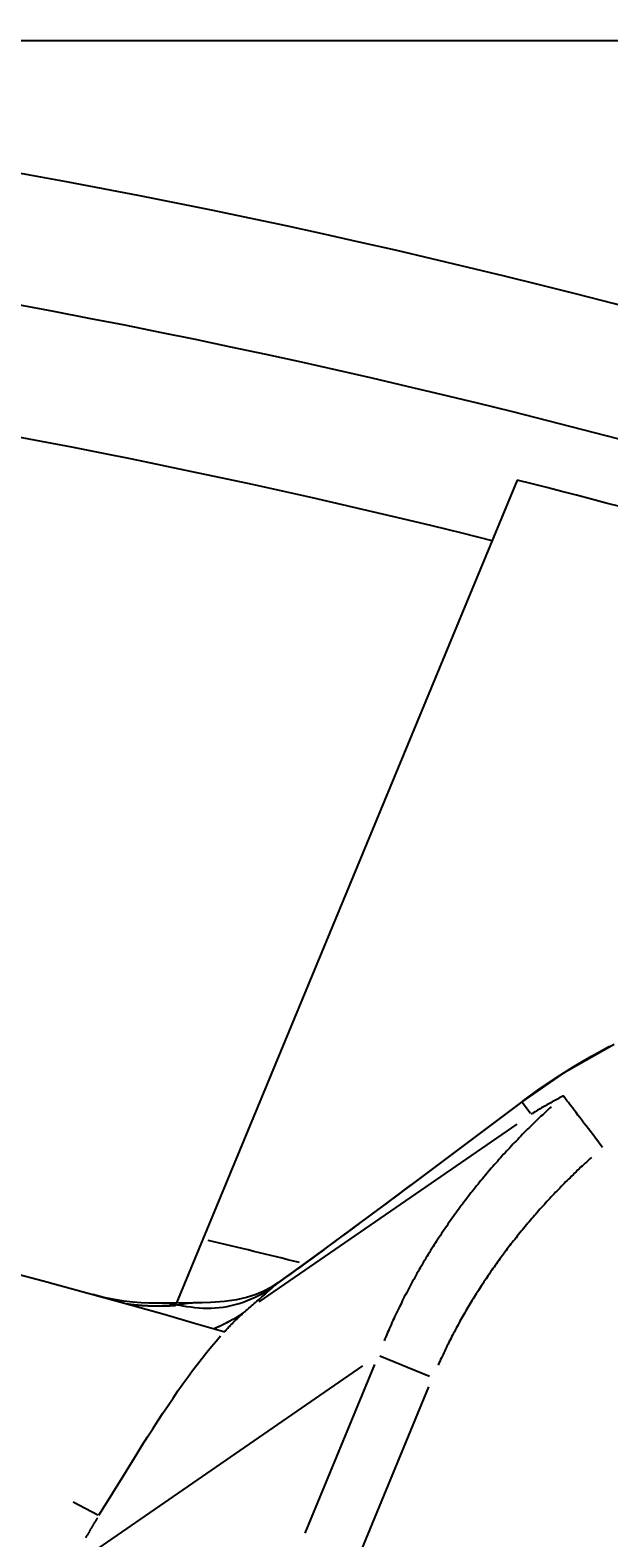
# Model space of a CAD drawing. Extents: x 0 to 2100, y 0 to 1485.
# Drawn here: x 520 to 538, y 1231 to 1278 of the extents above; entities that cross this region are included whole.
import ezdxf

# ---------------------------------------------------------------- set-up
doc = ezdxf.new("R2010")
doc.units = 0
doc.header["$LTSCALE"] = 5
doc.layers.get('0').update_dxf_attribs({"linetype": 'CONTINUOUS'})
doc.layers.get('DEFPOINTS').update_dxf_attribs({"linetype": 'CONTINUOUS'})
for name, color, linetype in [('BEMAßUNGEN_DIN_', 179, 'CONTINUOUS'), ('SICHTBARE_KANTEN_DIN_', 179, 'CONTINUOUS'), ('SICHTBARE_TANGENTIALE_KANT', 179, 'CONTINUOUS')]:
    doc.layers.add(name, color=color, linetype=linetype)
doc.styles.add('STANDARD-DIN_0', font='txt.shx', dxfattribs={"bigfont": 'bigfont.shx'})
doc.dimstyles.get("Standard").update_dxf_attribs({"dimtxt": 0.18, "dimasz": 0.18, "dimexe": 0.18, "dimexo": 0.0625, "dimgap": 0.09, "dimtad": 0, "dimtih": 1, "dimtoh": 1, "dimzin": 0, "dimcen": 0.09, "dimazin": 3, "dimtfac": 1, "dimtofl": 0, "dimtmove": 0, "dimatfit": 3})

# ---------------------------------------------------------------- blocks, each defined once
blk = doc.blocks.new('*U89')
at = {"layer": 'BEMAßUNGEN_DIN_', "color": 250, "style": 'STANDARD-DIN_0'}
blk.add_text('581', height=17.5, rotation=90, dxfattribs=at).set_placement((846.529, 966.513))
blk = doc.blocks.new('*D8')
at = {"layer": 'BEMAßUNGEN_DIN_', "color": 250, "linetype": 'CONTINUOUS'}
for p, q in [((474.029, 1277.43), (866.404, 1277.43)), ((850.529, 708.93), (850.529, 1264.93)), ((620.529, 696.43), (866.404, 696.43))]:
    blk.add_line(p, q, dxfattribs=at)
for points in [[(848.446, 1264.93), (852.613, 1264.93), (850.529, 1277.43)], [(848.446, 708.93), (852.613, 708.93), (850.529, 696.43)]]:
    blk.add_solid(points, dxfattribs=at)
at = {"layer": 'DEFPOINTS', "color": 0, "linetype": 'CONTINUOUS'}
for p in [(474.029, 1277.43), (850.529, 1277.43), (620.529, 696.43)]:
    blk.add_point(p, dxfattribs=at)
blk.add_blockref('*U89', (0, 0))
blk = doc.blocks.new('*U119')
at = {"layer": 'BEMAßUNGEN_DIN_', "color": 250, "style": 'STANDARD-DIN_0'}
blk.add_text('504', height=17.5, dxfattribs=at).set_placement((455.154, 1376.43))
blk = doc.blocks.new('*D37')
at = {"layer": 'BEMAßUNGEN_DIN_', "color": 250, "linetype": 'CONTINUOUS'}
for p, q in [((225.029, 894.93), (225.029, 1388.305)), ((729.029, 1022.43), (729.029, 1388.305)), ((237.529, 1372.43), (716.529, 1372.43))]:
    blk.add_line(p, q, dxfattribs=at)
for points in [[(237.529, 1374.513), (237.529, 1370.346), (225.029, 1372.43)], [(716.529, 1374.513), (716.529, 1370.346), (729.029, 1372.43)]]:
    blk.add_solid(points, dxfattribs=at)
at = {"layer": 'DEFPOINTS', "color": 0, "linetype": 'CONTINUOUS'}
for p in [(729.029, 1372.43), (729.029, 1022.43), (225.029, 894.93)]:
    blk.add_point(p, dxfattribs=at)
blk.add_blockref('*U119', (0, 0))
blk = doc.blocks.new('*U120')
at = {"layer": 'BEMAßUNGEN_DIN_', "color": 250, "style": 'STANDARD-DIN_0'}
blk.add_text('498', height=17.5, dxfattribs=at).set_placement((456.696, 1325.43))
blk = doc.blocks.new('*D38')
at = {"layer": 'BEMAßUNGEN_DIN_', "color": 250, "linetype": 'CONTINUOUS'}
for p, q in [((231.029, 1031.43), (231.029, 1337.305)), ((729.029, 1022.43), (729.029, 1337.305)), ((716.529, 1321.43), (243.529, 1321.43))]:
    blk.add_line(p, q, dxfattribs=at)
for points in [[(243.529, 1323.513), (243.529, 1319.346), (231.029, 1321.43)], [(716.529, 1323.513), (716.529, 1319.346), (729.029, 1321.43)]]:
    blk.add_solid(points, dxfattribs=at)
at = {"layer": 'DEFPOINTS', "color": 0, "linetype": 'CONTINUOUS'}
for p in [(231.029, 1321.43), (231.029, 1031.43), (729.029, 1022.43)]:
    blk.add_point(p, dxfattribs=at)
blk.add_blockref('*U120', (0, 0))
blk = doc.blocks.new('*U121')
at = {"layer": 'BEMAßUNGEN_DIN_', "color": 250, "style": 'STANDARD-DIN_0'}
blk.add_text('∅140', height=17.5, rotation=40.3427, dxfattribs=at).set_placement((671.609, 1212.135))
blk = doc.blocks.new('*D39')
at = {"layer": 'BEMAßUNGEN_DIN_', "color": 250, "linetype": 'CONTINUOUS'}
for p, q in [((518.382, 1076.745), (719.485, 1247.55)), ((421.204, 994.206), (508.855, 1068.653))]:
    blk.add_line(p, q, dxfattribs=at)
for points in [[(507.506, 1070.241), (510.204, 1067.065), (518.382, 1076.745)], [(419.855, 995.794), (422.552, 992.619), (411.676, 986.114)]]:
    blk.add_solid(points, dxfattribs=at)
at = {"layer": 'DEFPOINTS', "color": 0, "linetype": 'CONTINUOUS'}
for p in [(518.382, 1076.745), (411.676, 986.114)]:
    blk.add_point(p, dxfattribs=at)
blk.add_blockref('*U121', (0, 0))

msp = doc.modelspace()

# ---------------------------------------------------------------- linework, layer by layer
at = {"layer": 'SICHTBARE_KANTEN_DIN_'}
for p, q in [((534.8029, 1263.8992), (525.121, 1240.5251)), ((534.9864, 1244.7877), (531.5333, 1242.1982)), ((525.121, 1240.5251), (524.3082, 1238.5629))]:
    msp.add_line(p, q, dxfattribs=at)
at = {"layer": 'SICHTBARE_KANTEN_DIN_', "flags": 128}
for points in [[(534.9864, 1244.7877), (535.4932, 1245.1551), (536.0133, 1245.5073), (536.546, 1245.8437), (537.0904, 1246.1639), (537.6457, 1246.4673)], [(536.2078, 1244.9306), (536.1664, 1244.9086), (536.1251, 1244.8865), (536.0839, 1244.8642), (536.0427, 1244.8419), (536.0015, 1244.8195), (535.9604, 1244.797), (535.9194, 1244.7744), (535.8785, 1244.7517), (535.8376, 1244.7289), (535.7968, 1244.706), (535.7561, 1244.6831), (535.7154, 1244.66), (535.6748, 1244.6369), (535.6342, 1244.6136), (535.5938, 1244.5903), (535.5533, 1244.5668), (535.513, 1244.5433), (535.4727, 1244.5197), (535.4325, 1244.496), (535.3923, 1244.4722), (535.3522, 1244.4483), (535.3122, 1244.4243), (535.2723, 1244.4003), (535.2324, 1244.3761)], [(536.2078, 1244.9306), (536.2091, 1244.9313), (536.2104, 1244.9319), (536.2116, 1244.9326), (536.2128, 1244.9331), (536.2139, 1244.9336), (536.215, 1244.9341), (536.216, 1244.9346), (536.217, 1244.935), (536.2179, 1244.9354), (536.2188, 1244.9357), (536.2196, 1244.9359), (536.2204, 1244.9362), (536.2212, 1244.9364), (536.2219, 1244.9365), (536.2225, 1244.9367), (536.2231, 1244.9367), (536.2237, 1244.9368), (536.2242, 1244.9368), (536.2247, 1244.9367), (536.2251, 1244.9366), (536.2255, 1244.9365), (536.2258, 1244.9363), (536.2261, 1244.9361), (536.2263, 1244.9359)], [(537.436, 1243.3487), (537.361, 1243.4472), (537.2864, 1243.5451), (537.2125, 1243.6421), (537.1394, 1243.7381), (537.0673, 1243.8327), (536.9965, 1243.9256), (536.9275, 1244.0162), (536.8604, 1244.1041), (536.7956, 1244.1891), (536.7332, 1244.271), (536.6734, 1244.3495), (536.6164, 1244.4242), (536.5627, 1244.4947), (536.5123, 1244.5608), (536.4655, 1244.6222), (536.4223, 1244.6788), (536.3829, 1244.7304), (536.3475, 1244.7769), (536.3163, 1244.8178), (536.2894, 1244.8531), (536.2669, 1244.8826), (536.2488, 1244.9063), (536.2353, 1244.9241), (536.2263, 1244.9359)], [(527.4513, 1239.1922), (527.9178, 1239.5291), (528.4006, 1239.8799), (528.8979, 1240.2432), (529.4077, 1240.6177), (529.9281, 1241.002), (530.4571, 1241.3944), (530.9928, 1241.7937), (531.5333, 1242.1982)], [(527.4513, 1239.1922), (527.216, 1239.0385), (526.9811, 1238.9148), (526.7352, 1238.8132), (526.4639, 1238.7287), (526.152, 1238.6598), (525.7858, 1238.6077), (525.3519, 1238.5752), (525.1011, 1238.5666), (524.818, 1238.5628)], [(523.879, 1238.5582), (523.4535, 1238.5595), (523.2153, 1238.5709), (522.9585, 1238.5917), (522.6819, 1238.6242), (522.3846, 1238.671), (522.0657, 1238.735), (521.725, 1238.8195)], [(524.818, 1238.5628), (524.6332, 1238.5624), (524.4258, 1238.5628), (524.1832, 1238.5626), (524.0415, 1238.5614), (523.879, 1238.5582)]]:
    msp.add_lwpolyline(points, dxfattribs=at)
at = {"layer": 'SICHTBARE_KANTEN_DIN_'}
for centre, radius, start, end in [((474.0294, 1022.4295), 255, 73.456875, 90), ((474.0294, 1022.4295), 251, 73.730035, 90), ((474.0294, 1022.4295), 247, 75.941402, 90), ((474.0294, 1022.4295), 249, 72.392926, 75.873111), ((465.0294, 1031.4295), 215, 73.583523, 106.416477)]:
    msp.add_arc(centre, radius, start, end, dxfattribs=at)
at = {"layer": 'SICHTBARE_TANGENTIALE_KANT'}
for p, q in [((531.4924, 1242.1612), (534.9451, 1244.7505)), ((535.218, 1244.3948), (534.9595, 1244.7318)), ((534.7911, 1244.0719), (526.8482, 1238.5958)), ((521.4584, 1230.7069), (530.0516, 1236.6313)), ((530.4094, 1236.6718), (528.2575, 1231.4767)), ((530.5759, 1236.941), (532.0989, 1236.3102)), ((529.9322, 1230.7831), (532.0841, 1235.9781)), ((521.1233, 1232.4363), (521.8859, 1232.0427))]:
    msp.add_line(p, q, dxfattribs=at)
at = {"layer": 'SICHTBARE_TANGENTIALE_KANT', "flags": 128}
for points in [[(534.9451, 1244.7505), (536.3234, 1245.698), (537.7858, 1246.5273)], [(527.3309, 1239.0968), (527.4888, 1239.2106), (527.6485, 1239.3259), (527.81, 1239.4427), (527.9731, 1239.561), (528.1379, 1239.6808), (528.3043, 1239.8019), (528.4722, 1239.9243), (528.6415, 1240.0481), (528.8122, 1240.173), (528.9842, 1240.2992), (529.1575, 1240.4265), (529.3319, 1240.5548), (529.5075, 1240.6843), (529.6841, 1240.8146), (529.8617, 1240.946), (530.0402, 1241.0782), (530.2195, 1241.2112), (530.3996, 1241.345), (530.5804, 1241.4795), (530.7618, 1241.6147), (530.9438, 1241.7506), (531.1263, 1241.8869), (531.3092, 1242.0238), (531.4924, 1242.1612)], [(524.3685, 1238.5023), (524.497, 1238.4798), (524.6242, 1238.4594), (524.7503, 1238.4416), (524.8755, 1238.4268), (525.0002, 1238.4153), (525.1245, 1238.4077), (525.2487, 1238.4043), (525.3731, 1238.4055), (525.4977, 1238.4118), (525.6223, 1238.4227), (525.7467, 1238.4384), (525.8708, 1238.4589), (525.9948, 1238.4842), (526.1185, 1238.5145), (526.242, 1238.5498), (526.3652, 1238.5901), (526.488, 1238.6355), (526.6105, 1238.686), (526.7324, 1238.7417), (526.8537, 1238.8025), (526.9744, 1238.8684), (527.0941, 1238.9395), (527.213, 1239.0157), (527.3309, 1239.0968)], [(526.407, 1238.2916), (526.4503, 1238.3286), (526.4933, 1238.3653), (526.5358, 1238.4018), (526.578, 1238.438), (526.6198, 1238.4739), (526.6612, 1238.5095), (526.7022, 1238.5449), (526.7428, 1238.5799), (526.783, 1238.6147), (526.8227, 1238.6491), (526.862, 1238.6833), (526.9009, 1238.7171), (526.9393, 1238.7506), (526.9773, 1238.7838), (527.0148, 1238.8167), (527.0518, 1238.8492), (527.0884, 1238.8814), (527.1245, 1238.9132), (527.1601, 1238.9447), (527.1953, 1238.9759), (527.2299, 1239.0066), (527.2641, 1239.0371), (527.2977, 1239.0671), (527.3309, 1239.0968)], [(523.8769, 1238.5615), (523.8999, 1238.5622), (523.9226, 1238.5625), (523.945, 1238.5624), (523.9671, 1238.5618), (523.989, 1238.5609), (524.0106, 1238.5595), (524.0319, 1238.5578), (524.0531, 1238.5559), (524.074, 1238.5536), (524.0947, 1238.551), (524.1152, 1238.5482), (524.1356, 1238.5452), (524.1557, 1238.542), (524.1757, 1238.5387), (524.1955, 1238.5352), (524.2152, 1238.5316), (524.2348, 1238.528), (524.2542, 1238.5243), (524.2735, 1238.5205), (524.2927, 1238.5168), (524.3117, 1238.5131), (524.3307, 1238.5094), (524.3497, 1238.5058), (524.3685, 1238.5023)], [(525.7738, 1237.6699), (525.8014, 1237.6997), (525.8288, 1237.7292), (525.8561, 1237.7583), (525.8834, 1237.7871), (525.9105, 1237.8156), (525.9376, 1237.8437), (525.9646, 1237.8715), (525.9914, 1237.8989), (526.0182, 1237.926), (526.0449, 1237.9528), (526.0714, 1237.9793), (526.0979, 1238.0053), (526.1243, 1238.0311), (526.1505, 1238.0565), (526.1767, 1238.0816), (526.2027, 1238.1063), (526.2287, 1238.1306), (526.2545, 1238.1547), (526.2802, 1238.1784), (526.3058, 1238.2017), (526.3312, 1238.2247), (526.3566, 1238.2474), (526.3818, 1238.2697), (526.407, 1238.2916)], [(521.9188, 1232.0257), (522.0905, 1232.3037), (522.2608, 1232.58), (522.4298, 1232.8544), (522.5973, 1233.1265), (522.7635, 1233.3957), (522.9283, 1233.6618), (523.0918, 1233.9244), (523.254, 1234.1831), (523.4148, 1234.4376), (523.5743, 1234.6873), (523.7325, 1234.932), (523.8894, 1235.1712), (524.045, 1235.4049), (524.1992, 1235.6327), (524.352, 1235.8546), (524.5035, 1236.0703), (524.6537, 1236.2796), (524.8025, 1236.4823), (524.95, 1236.6784), (525.0962, 1236.8674), (525.2409, 1237.0493), (525.3842, 1237.2239), (525.5257, 1237.391), (525.6653, 1237.5502)]]:
    msp.add_lwpolyline(points, dxfattribs=at)
at = {"layer": 'SICHTBARE_TANGENTIALE_KANT'}
for points in [[(535.845, 1244.6, 0), (535.792, 1244.55, 0), (535.739, 1244.5, 0), (535.687, 1244.45, 0), (535.634, 1244.4, 0), (535.582, 1244.35, 0), (535.53, 1244.31, 0), (535.478, 1244.26, 0), (535.426, 1244.21, 0), (535.374, 1244.16, 0), (535.323, 1244.11, 0), (535.272, 1244.06, 0), (535.221, 1244.01, 0), (535.17, 1243.96, 0), (535.119, 1243.91, 0), (535.069, 1243.86, 0), (535.018, 1243.81, 0), (534.968, 1243.76, 0), (534.918, 1243.7, 0), (534.869, 1243.65, 0), (534.819, 1243.6, 0), (534.77, 1243.55, 0), (534.72, 1243.5, 0), (534.671, 1243.45, 0), (534.623, 1243.4, 0), (534.574, 1243.34, 0), (534.525, 1243.29, 0), (534.477, 1243.24, 0), (534.429, 1243.19, 0), (534.381, 1243.14, 0), (534.333, 1243.08, 0), (534.286, 1243.03, 0), (534.239, 1242.98, 0), (534.192, 1242.92, 0), (534.145, 1242.87, 0), (534.098, 1242.82, 0), (534.051, 1242.76, 0), (534.005, 1242.71, 0), (533.959, 1242.66, 0), (533.913, 1242.6, 0), (533.867, 1242.55, 0), (533.822, 1242.5, 0), (533.776, 1242.44, 0), (533.731, 1242.39, 0), (533.686, 1242.33, 0), (533.642, 1242.28, 0), (533.597, 1242.22, 0), (533.553, 1242.17, 0), (533.509, 1242.11, 0), (533.465, 1242.06, 0), (533.421, 1242, 0), (533.378, 1241.95, 0), (533.334, 1241.89, 0), (533.291, 1241.84, 0), (533.249, 1241.78, 0), (533.206, 1241.73, 0), (533.163, 1241.67, 0), (533.121, 1241.61, 0), (533.079, 1241.56, 0), (533.037, 1241.5, 0), (532.996, 1241.44, 0), (532.954, 1241.39, 0), (532.913, 1241.33, 0), (532.872, 1241.28, 0), (532.832, 1241.22, 0), (532.791, 1241.16, 0), (532.751, 1241.1, 0), (532.711, 1241.05, 0), (532.671, 1240.99, 0), (532.631, 1240.93, 0), (532.592, 1240.88, 0), (532.553, 1240.82, 0), (532.514, 1240.76, 0), (532.475, 1240.7, 0), (532.437, 1240.64, 0), (532.398, 1240.59, 0), (532.36, 1240.53, 0), (532.322, 1240.47, 0), (532.285, 1240.41, 0), (532.247, 1240.35, 0), (532.21, 1240.3, 0), (532.173, 1240.24, 0), (532.137, 1240.18, 0), (532.1, 1240.12, 0), (532.064, 1240.06, 0), (532.028, 1240, 0), (531.992, 1239.94, 0), (531.957, 1239.88, 0), (531.921, 1239.83, 0), (531.886, 1239.77, 0), (531.851, 1239.71, 0), (531.817, 1239.65, 0), (531.782, 1239.59, 0), (531.748, 1239.53, 0), (531.714, 1239.47, 0), (531.68, 1239.41, 0), (531.647, 1239.35, 0), (531.614, 1239.29, 0), (531.581, 1239.23, 0), (531.548, 1239.17, 0), (531.516, 1239.11, 0), (531.483, 1239.05, 0), (531.451, 1238.99, 0), (531.419, 1238.93, 0), (531.388, 1238.87, 0), (531.357, 1238.81, 0), (531.326, 1238.75, 0), (531.295, 1238.69, 0), (531.264, 1238.63, 0), (531.234, 1238.57, 0), (531.204, 1238.5, 0), (531.174, 1238.44, 0), (531.144, 1238.38, 0), (531.115, 1238.32, 0), (531.086, 1238.26, 0), (531.057, 1238.2, 0), (531.028, 1238.14, 0), (531, 1238.08, 0), (530.972, 1238.02, 0), (530.944, 1237.96, 0), (530.916, 1237.89, 0), (530.889, 1237.83, 0), (530.862, 1237.77, 0), (530.835, 1237.71, 0), (530.808, 1237.65, 0), (530.782, 1237.59, 0), (530.756, 1237.52, 0), (530.73, 1237.46, 0), (530.704, 1237.4, 0)], [(534.984, 1244.79, 0), (534.984, 1244.79, 0), (534.984, 1244.79, 0), (534.983, 1244.79, 0), (534.983, 1244.79, 0), (534.983, 1244.78, 0), (534.982, 1244.78, 0), (534.982, 1244.78, 0), (534.982, 1244.78, 0), (534.981, 1244.78, 0), (534.981, 1244.78, 0), (534.981, 1244.78, 0), (534.98, 1244.78, 0), (534.98, 1244.78, 0), (534.98, 1244.78, 0), (534.98, 1244.78, 0), (534.979, 1244.78, 0), (534.979, 1244.78, 0), (534.979, 1244.78, 0), (534.978, 1244.78, 0), (534.978, 1244.78, 0), (534.978, 1244.78, 0), (534.977, 1244.78, 0), (534.977, 1244.78, 0), (534.977, 1244.78, 0), (534.977, 1244.78, 0), (534.976, 1244.78, 0), (534.976, 1244.78, 0), (534.976, 1244.78, 0), (534.975, 1244.78, 0), (534.975, 1244.78, 0), (534.975, 1244.78, 0), (534.974, 1244.78, 0), (534.974, 1244.78, 0), (534.974, 1244.78, 0), (534.974, 1244.78, 0), (534.973, 1244.78, 0), (534.973, 1244.78, 0), (534.973, 1244.78, 0), (534.972, 1244.78, 0), (534.972, 1244.78, 0), (534.972, 1244.78, 0), (534.971, 1244.78, 0), (534.971, 1244.78, 0), (534.971, 1244.78, 0), (534.971, 1244.78, 0), (534.97, 1244.77, 0), (534.97, 1244.77, 0), (534.97, 1244.77, 0), (534.969, 1244.77, 0), (534.969, 1244.77, 0), (534.969, 1244.77, 0), (534.968, 1244.77, 0), (534.968, 1244.77, 0), (534.968, 1244.77, 0), (534.968, 1244.77, 0), (534.967, 1244.77, 0), (534.967, 1244.77, 0), (534.967, 1244.77, 0), (534.966, 1244.77, 0), (534.966, 1244.77, 0), (534.966, 1244.77, 0), (534.966, 1244.77, 0), (534.965, 1244.77, 0), (534.965, 1244.77, 0), (534.965, 1244.77, 0), (534.964, 1244.77, 0), (534.964, 1244.77, 0), (534.964, 1244.77, 0), (534.964, 1244.77, 0), (534.963, 1244.77, 0), (534.963, 1244.77, 0), (534.963, 1244.77, 0), (534.962, 1244.77, 0), (534.962, 1244.77, 0), (534.962, 1244.77, 0), (534.962, 1244.77, 0), (534.961, 1244.77, 0), (534.961, 1244.77, 0), (534.961, 1244.77, 0), (534.96, 1244.77, 0), (534.96, 1244.77, 0), (534.96, 1244.77, 0), (534.96, 1244.77, 0), (534.959, 1244.76, 0), (534.959, 1244.76, 0), (534.959, 1244.76, 0), (534.958, 1244.76, 0), (534.958, 1244.76, 0), (534.958, 1244.76, 0), (534.958, 1244.76, 0), (534.957, 1244.76, 0), (534.957, 1244.76, 0), (534.957, 1244.76, 0), (534.956, 1244.76, 0), (534.956, 1244.76, 0), (534.956, 1244.76, 0), (534.956, 1244.76, 0), (534.955, 1244.76, 0), (534.955, 1244.76, 0), (534.955, 1244.76, 0), (534.954, 1244.76, 0), (534.954, 1244.76, 0), (534.954, 1244.76, 0), (534.954, 1244.76, 0), (534.953, 1244.76, 0), (534.953, 1244.76, 0), (534.953, 1244.76, 0), (534.953, 1244.76, 0), (534.952, 1244.76, 0), (534.952, 1244.76, 0), (534.952, 1244.76, 0), (534.951, 1244.76, 0), (534.951, 1244.76, 0), (534.951, 1244.76, 0), (534.951, 1244.76, 0), (534.95, 1244.76, 0), (534.95, 1244.76, 0), (534.95, 1244.76, 0), (534.949, 1244.76, 0), (534.949, 1244.75, 0), (534.949, 1244.75, 0), (534.949, 1244.75, 0), (534.948, 1244.75, 0), (534.948, 1244.75, 0), (534.948, 1244.75, 0), (534.948, 1244.75, 0), (534.947, 1244.75, 0), (534.947, 1244.75, 0)], [(537.091, 1243.04, 0), (537.043, 1243, 0), (536.995, 1242.96, 0), (536.947, 1242.91, 0), (536.9, 1242.87, 0), (536.853, 1242.83, 0), (536.805, 1242.78, 0), (536.758, 1242.74, 0), (536.711, 1242.69, 0), (536.665, 1242.65, 0), (536.618, 1242.6, 0), (536.571, 1242.56, 0), (536.525, 1242.51, 0), (536.479, 1242.47, 0), (536.433, 1242.42, 0), (536.387, 1242.38, 0), (536.342, 1242.33, 0), (536.296, 1242.29, 0), (536.251, 1242.24, 0), (536.205, 1242.2, 0), (536.16, 1242.15, 0), (536.115, 1242.1, 0), (536.071, 1242.06, 0), (536.026, 1242.01, 0), (535.982, 1241.97, 0), (535.938, 1241.92, 0), (535.893, 1241.87, 0), (535.85, 1241.83, 0), (535.806, 1241.78, 0), (535.762, 1241.73, 0), (535.719, 1241.69, 0), (535.676, 1241.64, 0), (535.632, 1241.59, 0), (535.59, 1241.54, 0), (535.547, 1241.5, 0), (535.504, 1241.45, 0), (535.462, 1241.4, 0), (535.42, 1241.35, 0), (535.378, 1241.3, 0), (535.336, 1241.26, 0), (535.294, 1241.21, 0), (535.252, 1241.16, 0), (535.211, 1241.11, 0), (535.17, 1241.06, 0), (535.129, 1241.02, 0), (535.088, 1240.97, 0), (535.047, 1240.92, 0), (535.007, 1240.87, 0), (534.967, 1240.82, 0), (534.926, 1240.77, 0), (534.886, 1240.72, 0), (534.847, 1240.67, 0), (534.807, 1240.62, 0), (534.768, 1240.57, 0), (534.728, 1240.52, 0), (534.689, 1240.48, 0), (534.651, 1240.43, 0), (534.612, 1240.38, 0), (534.573, 1240.33, 0), (534.535, 1240.28, 0), (534.497, 1240.23, 0), (534.459, 1240.18, 0), (534.421, 1240.13, 0), (534.384, 1240.07, 0), (534.346, 1240.02, 0), (534.309, 1239.97, 0), (534.272, 1239.92, 0), (534.235, 1239.87, 0), (534.199, 1239.82, 0), (534.162, 1239.77, 0), (534.126, 1239.72, 0), (534.09, 1239.67, 0), (534.054, 1239.62, 0), (534.019, 1239.57, 0), (533.983, 1239.52, 0), (533.948, 1239.46, 0), (533.913, 1239.41, 0), (533.878, 1239.36, 0), (533.843, 1239.31, 0), (533.809, 1239.26, 0), (533.774, 1239.21, 0), (533.74, 1239.15, 0), (533.706, 1239.1, 0), (533.673, 1239.05, 0), (533.639, 1239, 0), (533.606, 1238.95, 0), (533.573, 1238.89, 0), (533.54, 1238.84, 0), (533.507, 1238.79, 0), (533.475, 1238.74, 0), (533.442, 1238.69, 0), (533.41, 1238.63, 0), (533.378, 1238.58, 0), (533.347, 1238.53, 0), (533.315, 1238.48, 0), (533.284, 1238.42, 0), (533.253, 1238.37, 0), (533.222, 1238.32, 0), (533.191, 1238.26, 0), (533.161, 1238.21, 0), (533.131, 1238.16, 0), (533.101, 1238.11, 0), (533.071, 1238.05, 0), (533.041, 1238, 0), (533.012, 1237.95, 0), (532.983, 1237.89, 0), (532.954, 1237.84, 0), (532.925, 1237.79, 0), (532.896, 1237.73, 0), (532.868, 1237.68, 0), (532.84, 1237.63, 0), (532.812, 1237.57, 0), (532.784, 1237.52, 0), (532.757, 1237.46, 0), (532.729, 1237.41, 0), (532.702, 1237.36, 0), (532.675, 1237.3, 0), (532.649, 1237.25, 0), (532.622, 1237.2, 0), (532.596, 1237.14, 0), (532.57, 1237.09, 0), (532.544, 1237.03, 0), (532.519, 1236.98, 0), (532.493, 1236.92, 0), (532.468, 1236.87, 0), (532.443, 1236.82, 0), (532.419, 1236.76, 0), (532.394, 1236.71, 0), (532.37, 1236.65, 0)], [(531.531, 1242.2, 0), (531.531, 1242.2, 0), (531.531, 1242.2, 0), (531.53, 1242.2, 0), (531.53, 1242.2, 0), (531.53, 1242.2, 0), (531.529, 1242.2, 0), (531.529, 1242.19, 0), (531.529, 1242.19, 0), (531.528, 1242.19, 0), (531.528, 1242.19, 0), (531.528, 1242.19, 0), (531.527, 1242.19, 0), (531.527, 1242.19, 0), (531.527, 1242.19, 0), (531.527, 1242.19, 0), (531.526, 1242.19, 0), (531.526, 1242.19, 0), (531.526, 1242.19, 0), (531.525, 1242.19, 0), (531.525, 1242.19, 0), (531.525, 1242.19, 0), (531.524, 1242.19, 0), (531.524, 1242.19, 0), (531.524, 1242.19, 0), (531.524, 1242.19, 0), (531.523, 1242.19, 0), (531.523, 1242.19, 0), (531.523, 1242.19, 0), (531.522, 1242.19, 0), (531.522, 1242.19, 0), (531.522, 1242.19, 0), (531.521, 1242.19, 0), (531.521, 1242.19, 0), (531.521, 1242.19, 0), (531.521, 1242.19, 0), (531.52, 1242.19, 0), (531.52, 1242.19, 0), (531.52, 1242.19, 0), (531.519, 1242.19, 0), (531.519, 1242.19, 0), (531.519, 1242.19, 0), (531.519, 1242.19, 0), (531.518, 1242.19, 0), (531.518, 1242.19, 0), (531.518, 1242.19, 0), (531.517, 1242.19, 0), (531.517, 1242.19, 0), (531.517, 1242.18, 0), (531.516, 1242.18, 0), (531.516, 1242.18, 0), (531.516, 1242.18, 0), (531.516, 1242.18, 0), (531.515, 1242.18, 0), (531.515, 1242.18, 0), (531.515, 1242.18, 0), (531.514, 1242.18, 0), (531.514, 1242.18, 0), (531.514, 1242.18, 0), (531.514, 1242.18, 0), (531.513, 1242.18, 0), (531.513, 1242.18, 0), (531.513, 1242.18, 0), (531.512, 1242.18, 0), (531.512, 1242.18, 0), (531.512, 1242.18, 0), (531.512, 1242.18, 0), (531.511, 1242.18, 0), (531.511, 1242.18, 0), (531.511, 1242.18, 0), (531.51, 1242.18, 0), (531.51, 1242.18, 0), (531.51, 1242.18, 0), (531.51, 1242.18, 0), (531.509, 1242.18, 0), (531.509, 1242.18, 0), (531.509, 1242.18, 0), (531.508, 1242.18, 0), (531.508, 1242.18, 0), (531.508, 1242.18, 0), (531.508, 1242.18, 0), (531.507, 1242.18, 0), (531.507, 1242.18, 0), (531.507, 1242.18, 0), (531.506, 1242.18, 0), (531.506, 1242.18, 0), (531.506, 1242.17, 0), (531.506, 1242.17, 0), (531.505, 1242.17, 0), (531.505, 1242.17, 0), (531.505, 1242.17, 0), (531.504, 1242.17, 0), (531.504, 1242.17, 0), (531.504, 1242.17, 0), (531.504, 1242.17, 0), (531.503, 1242.17, 0), (531.503, 1242.17, 0), (531.503, 1242.17, 0), (531.503, 1242.17, 0), (531.502, 1242.17, 0), (531.502, 1242.17, 0), (531.502, 1242.17, 0), (531.501, 1242.17, 0), (531.501, 1242.17, 0), (531.501, 1242.17, 0), (531.501, 1242.17, 0), (531.5, 1242.17, 0), (531.5, 1242.17, 0), (531.5, 1242.17, 0), (531.499, 1242.17, 0), (531.499, 1242.17, 0), (531.499, 1242.17, 0), (531.499, 1242.17, 0), (531.498, 1242.17, 0), (531.498, 1242.17, 0), (531.498, 1242.17, 0), (531.498, 1242.17, 0), (531.497, 1242.17, 0), (531.497, 1242.17, 0), (531.497, 1242.17, 0), (531.496, 1242.17, 0), (531.496, 1242.17, 0), (531.496, 1242.16, 0), (531.496, 1242.16, 0), (531.495, 1242.16, 0), (531.495, 1242.16, 0), (531.495, 1242.16, 0), (531.495, 1242.16, 0), (531.494, 1242.16, 0)], [(527.445, 1239.19, 0), (527.444, 1239.19, 0), (527.443, 1239.19, 0), (527.442, 1239.19, 0), (527.442, 1239.19, 0), (527.441, 1239.18, 0), (527.44, 1239.18, 0), (527.439, 1239.18, 0), (527.438, 1239.18, 0), (527.437, 1239.18, 0), (527.436, 1239.18, 0), (527.435, 1239.18, 0), (527.435, 1239.18, 0), (527.434, 1239.18, 0), (527.433, 1239.18, 0), (527.432, 1239.18, 0), (527.431, 1239.18, 0), (527.43, 1239.18, 0), (527.429, 1239.18, 0), (527.429, 1239.18, 0), (527.428, 1239.17, 0), (527.427, 1239.17, 0), (527.426, 1239.17, 0), (527.425, 1239.17, 0), (527.424, 1239.17, 0), (527.423, 1239.17, 0), (527.423, 1239.17, 0), (527.422, 1239.17, 0), (527.421, 1239.17, 0), (527.42, 1239.17, 0), (527.419, 1239.17, 0), (527.418, 1239.17, 0), (527.417, 1239.17, 0), (527.416, 1239.17, 0), (527.416, 1239.17, 0), (527.415, 1239.17, 0), (527.414, 1239.16, 0), (527.413, 1239.16, 0), (527.412, 1239.16, 0), (527.411, 1239.16, 0), (527.41, 1239.16, 0), (527.41, 1239.16, 0), (527.409, 1239.16, 0), (527.408, 1239.16, 0), (527.407, 1239.16, 0), (527.406, 1239.16, 0), (527.405, 1239.16, 0), (527.404, 1239.16, 0), (527.404, 1239.16, 0), (527.403, 1239.16, 0), (527.402, 1239.16, 0), (527.401, 1239.15, 0), (527.4, 1239.15, 0), (527.399, 1239.15, 0), (527.399, 1239.15, 0), (527.398, 1239.15, 0), (527.397, 1239.15, 0), (527.396, 1239.15, 0), (527.395, 1239.15, 0), (527.394, 1239.15, 0), (527.393, 1239.15, 0), (527.393, 1239.15, 0), (527.392, 1239.15, 0), (527.391, 1239.15, 0), (527.39, 1239.15, 0), (527.389, 1239.15, 0), (527.388, 1239.14, 0), (527.388, 1239.14, 0), (527.387, 1239.14, 0), (527.386, 1239.14, 0), (527.385, 1239.14, 0), (527.384, 1239.14, 0), (527.383, 1239.14, 0), (527.382, 1239.14, 0), (527.382, 1239.14, 0), (527.381, 1239.14, 0), (527.38, 1239.14, 0), (527.379, 1239.14, 0), (527.378, 1239.14, 0), (527.377, 1239.14, 0), (527.377, 1239.14, 0), (527.376, 1239.13, 0), (527.375, 1239.13, 0), (527.374, 1239.13, 0), (527.373, 1239.13, 0), (527.372, 1239.13, 0), (527.372, 1239.13, 0), (527.371, 1239.13, 0), (527.37, 1239.13, 0), (527.369, 1239.13, 0), (527.368, 1239.13, 0), (527.367, 1239.13, 0), (527.367, 1239.13, 0), (527.366, 1239.13, 0), (527.365, 1239.13, 0), (527.364, 1239.12, 0), (527.363, 1239.12, 0), (527.362, 1239.12, 0), (527.362, 1239.12, 0), (527.361, 1239.12, 0), (527.36, 1239.12, 0), (527.359, 1239.12, 0), (527.358, 1239.12, 0), (527.357, 1239.12, 0), (527.357, 1239.12, 0), (527.356, 1239.12, 0), (527.355, 1239.12, 0), (527.354, 1239.12, 0), (527.353, 1239.12, 0), (527.352, 1239.12, 0), (527.352, 1239.11, 0), (527.351, 1239.11, 0), (527.35, 1239.11, 0), (527.349, 1239.11, 0), (527.348, 1239.11, 0), (527.347, 1239.11, 0), (527.347, 1239.11, 0), (527.346, 1239.11, 0), (527.345, 1239.11, 0), (527.344, 1239.11, 0), (527.343, 1239.11, 0), (527.342, 1239.11, 0), (527.342, 1239.11, 0), (527.341, 1239.11, 0), (527.34, 1239.1, 0), (527.339, 1239.1, 0), (527.338, 1239.1, 0), (527.338, 1239.1, 0), (527.337, 1239.1, 0)], [(522.772, 1238.54, 0), (522.784, 1238.54, 0), (522.796, 1238.54, 0), (522.807, 1238.54, 0), (522.819, 1238.54, 0), (522.831, 1238.53, 0), (522.843, 1238.53, 0), (522.854, 1238.53, 0), (522.866, 1238.53, 0), (522.878, 1238.53, 0), (522.89, 1238.53, 0), (522.901, 1238.53, 0), (522.913, 1238.52, 0), (522.925, 1238.52, 0), (522.937, 1238.52, 0), (522.949, 1238.52, 0), (522.96, 1238.52, 0), (522.972, 1238.52, 0), (522.984, 1238.52, 0), (522.996, 1238.52, 0), (523.008, 1238.51, 0), (523.019, 1238.51, 0), (523.031, 1238.51, 0), (523.043, 1238.51, 0), (523.055, 1238.51, 0), (523.067, 1238.51, 0), (523.078, 1238.51, 0), (523.09, 1238.51, 0), (523.102, 1238.51, 0), (523.114, 1238.5, 0), (523.126, 1238.5, 0), (523.137, 1238.5, 0), (523.149, 1238.5, 0), (523.161, 1238.5, 0), (523.173, 1238.5, 0), (523.185, 1238.5, 0), (523.196, 1238.5, 0), (523.208, 1238.5, 0), (523.22, 1238.5, 0), (523.232, 1238.5, 0), (523.244, 1238.49, 0), (523.256, 1238.49, 0), (523.267, 1238.49, 0), (523.279, 1238.49, 0), (523.291, 1238.49, 0), (523.303, 1238.49, 0), (523.315, 1238.49, 0), (523.326, 1238.49, 0), (523.338, 1238.49, 0), (523.35, 1238.49, 0), (523.362, 1238.49, 0), (523.374, 1238.49, 0), (523.386, 1238.49, 0), (523.397, 1238.49, 0), (523.409, 1238.49, 0), (523.421, 1238.48, 0), (523.433, 1238.48, 0), (523.445, 1238.48, 0), (523.457, 1238.48, 0), (523.468, 1238.48, 0), (523.48, 1238.48, 0), (523.492, 1238.48, 0), (523.504, 1238.48, 0), (523.516, 1238.48, 0), (523.528, 1238.48, 0), (523.54, 1238.48, 0), (523.551, 1238.48, 0), (523.563, 1238.48, 0), (523.575, 1238.48, 0), (523.587, 1238.48, 0), (523.599, 1238.48, 0), (523.611, 1238.48, 0), (523.622, 1238.48, 0), (523.634, 1238.48, 0), (523.646, 1238.48, 0), (523.658, 1238.48, 0), (523.67, 1238.48, 0), (523.682, 1238.48, 0), (523.693, 1238.48, 0), (523.705, 1238.48, 0), (523.717, 1238.48, 0), (523.729, 1238.48, 0), (523.741, 1238.48, 0), (523.753, 1238.48, 0), (523.764, 1238.48, 0), (523.776, 1238.48, 0), (523.788, 1238.48, 0), (523.8, 1238.48, 0), (523.812, 1238.48, 0), (523.824, 1238.48, 0), (523.835, 1238.48, 0), (523.847, 1238.48, 0), (523.859, 1238.48, 0), (523.871, 1238.48, 0), (523.883, 1238.48, 0), (523.895, 1238.48, 0), (523.906, 1238.48, 0), (523.918, 1238.48, 0), (523.93, 1238.48, 0), (523.942, 1238.48, 0), (523.954, 1238.48, 0), (523.966, 1238.48, 0), (523.977, 1238.48, 0), (523.989, 1238.48, 0), (524.001, 1238.48, 0), (524.013, 1238.48, 0), (524.025, 1238.48, 0), (524.037, 1238.48, 0), (524.048, 1238.48, 0), (524.06, 1238.48, 0), (524.072, 1238.48, 0), (524.084, 1238.48, 0), (524.096, 1238.48, 0), (524.108, 1238.49, 0), (524.119, 1238.49, 0), (524.131, 1238.49, 0), (524.143, 1238.49, 0), (524.155, 1238.49, 0), (524.167, 1238.49, 0), (524.178, 1238.49, 0), (524.19, 1238.49, 0), (524.202, 1238.49, 0), (524.214, 1238.49, 0), (524.226, 1238.49, 0), (524.237, 1238.49, 0), (524.249, 1238.49, 0), (524.261, 1238.49, 0), (524.273, 1238.5, 0), (524.285, 1238.5, 0)], [(524.795, 1238.56, 0), (524.792, 1238.56, 0), (524.789, 1238.56, 0), (524.786, 1238.56, 0), (524.783, 1238.56, 0), (524.78, 1238.56, 0), (524.776, 1238.56, 0), (524.773, 1238.56, 0), (524.77, 1238.56, 0), (524.767, 1238.56, 0), (524.764, 1238.56, 0), (524.76, 1238.56, 0), (524.757, 1238.56, 0), (524.754, 1238.56, 0), (524.751, 1238.56, 0), (524.748, 1238.56, 0), (524.745, 1238.56, 0), (524.741, 1238.56, 0), (524.738, 1238.56, 0), (524.735, 1238.56, 0), (524.732, 1238.56, 0), (524.729, 1238.56, 0), (524.726, 1238.56, 0), (524.722, 1238.56, 0), (524.719, 1238.56, 0), (524.716, 1238.56, 0), (524.713, 1238.56, 0), (524.71, 1238.56, 0), (524.707, 1238.56, 0), (524.703, 1238.56, 0), (524.7, 1238.56, 0), (524.697, 1238.56, 0), (524.694, 1238.56, 0), (524.691, 1238.56, 0), (524.688, 1238.56, 0), (524.684, 1238.56, 0), (524.681, 1238.56, 0), (524.678, 1238.56, 0), (524.675, 1238.56, 0), (524.672, 1238.56, 0), (524.669, 1238.56, 0), (524.665, 1238.56, 0), (524.662, 1238.56, 0), (524.659, 1238.55, 0), (524.656, 1238.55, 0), (524.653, 1238.55, 0), (524.649, 1238.55, 0), (524.646, 1238.55, 0), (524.643, 1238.55, 0), (524.64, 1238.55, 0), (524.637, 1238.55, 0), (524.634, 1238.55, 0), (524.63, 1238.55, 0), (524.627, 1238.55, 0), (524.624, 1238.55, 0), (524.621, 1238.55, 0), (524.618, 1238.55, 0), (524.615, 1238.55, 0), (524.611, 1238.55, 0), (524.608, 1238.55, 0), (524.605, 1238.55, 0), (524.602, 1238.55, 0), (524.599, 1238.55, 0), (524.596, 1238.55, 0), (524.593, 1238.55, 0), (524.589, 1238.55, 0), (524.586, 1238.55, 0), (524.583, 1238.55, 0), (524.58, 1238.55, 0), (524.577, 1238.54, 0), (524.574, 1238.54, 0), (524.57, 1238.54, 0), (524.567, 1238.54, 0), (524.564, 1238.54, 0), (524.561, 1238.54, 0), (524.558, 1238.54, 0), (524.555, 1238.54, 0), (524.551, 1238.54, 0), (524.548, 1238.54, 0), (524.545, 1238.54, 0), (524.542, 1238.54, 0), (524.539, 1238.54, 0), (524.536, 1238.54, 0), (524.532, 1238.54, 0), (524.529, 1238.54, 0), (524.526, 1238.54, 0), (524.523, 1238.54, 0), (524.52, 1238.54, 0), (524.517, 1238.54, 0), (524.514, 1238.53, 0), (524.51, 1238.53, 0), (524.507, 1238.53, 0), (524.504, 1238.53, 0), (524.501, 1238.53, 0), (524.498, 1238.53, 0), (524.495, 1238.53, 0), (524.491, 1238.53, 0), (524.488, 1238.53, 0), (524.485, 1238.53, 0), (524.482, 1238.53, 0), (524.479, 1238.53, 0), (524.476, 1238.53, 0), (524.473, 1238.53, 0), (524.469, 1238.53, 0), (524.466, 1238.53, 0), (524.463, 1238.52, 0), (524.46, 1238.52, 0), (524.457, 1238.52, 0), (524.454, 1238.52, 0), (524.451, 1238.52, 0), (524.447, 1238.52, 0), (524.444, 1238.52, 0), (524.441, 1238.52, 0), (524.438, 1238.52, 0), (524.435, 1238.52, 0), (524.432, 1238.52, 0), (524.429, 1238.52, 0), (524.425, 1238.52, 0), (524.422, 1238.52, 0), (524.419, 1238.52, 0), (524.416, 1238.51, 0), (524.413, 1238.51, 0), (524.41, 1238.51, 0), (524.407, 1238.51, 0), (524.403, 1238.51, 0), (524.4, 1238.51, 0), (524.397, 1238.51, 0), (524.394, 1238.51, 0), (524.391, 1238.51, 0)], [(525.488, 1237.79, 0), (525.496, 1237.79, 0), (525.503, 1237.8, 0), (525.51, 1237.8, 0), (525.517, 1237.8, 0), (525.525, 1237.8, 0), (525.532, 1237.81, 0), (525.539, 1237.81, 0), (525.546, 1237.81, 0), (525.554, 1237.82, 0), (525.561, 1237.82, 0), (525.568, 1237.82, 0), (525.575, 1237.83, 0), (525.583, 1237.83, 0), (525.59, 1237.83, 0), (525.597, 1237.84, 0), (525.604, 1237.84, 0), (525.611, 1237.84, 0), (525.618, 1237.84, 0), (525.626, 1237.85, 0), (525.633, 1237.85, 0), (525.64, 1237.85, 0), (525.647, 1237.86, 0), (525.654, 1237.86, 0), (525.661, 1237.86, 0), (525.668, 1237.87, 0), (525.675, 1237.87, 0), (525.683, 1237.87, 0), (525.69, 1237.88, 0), (525.697, 1237.88, 0), (525.704, 1237.88, 0), (525.711, 1237.89, 0), (525.718, 1237.89, 0), (525.725, 1237.89, 0), (525.732, 1237.9, 0), (525.739, 1237.9, 0), (525.746, 1237.9, 0), (525.753, 1237.91, 0), (525.76, 1237.91, 0), (525.767, 1237.91, 0), (525.774, 1237.92, 0), (525.781, 1237.92, 0), (525.788, 1237.92, 0), (525.795, 1237.93, 0), (525.802, 1237.93, 0), (525.809, 1237.93, 0), (525.816, 1237.94, 0), (525.823, 1237.94, 0), (525.83, 1237.94, 0), (525.837, 1237.95, 0), (525.844, 1237.95, 0), (525.851, 1237.96, 0), (525.858, 1237.96, 0), (525.865, 1237.96, 0), (525.872, 1237.97, 0), (525.879, 1237.97, 0), (525.885, 1237.97, 0), (525.892, 1237.98, 0), (525.899, 1237.98, 0), (525.906, 1237.98, 0), (525.913, 1237.99, 0), (525.92, 1237.99, 0), (525.927, 1237.99, 0), (525.934, 1238, 0), (525.94, 1238, 0), (525.947, 1238.01, 0), (525.954, 1238.01, 0), (525.961, 1238.01, 0), (525.968, 1238.02, 0), (525.974, 1238.02, 0), (525.981, 1238.02, 0), (525.988, 1238.03, 0), (525.995, 1238.03, 0), (526.002, 1238.04, 0), (526.008, 1238.04, 0), (526.015, 1238.04, 0), (526.022, 1238.05, 0), (526.029, 1238.05, 0), (526.035, 1238.05, 0), (526.042, 1238.06, 0), (526.049, 1238.06, 0), (526.055, 1238.07, 0), (526.062, 1238.07, 0), (526.069, 1238.07, 0), (526.076, 1238.08, 0), (526.082, 1238.08, 0), (526.089, 1238.09, 0), (526.096, 1238.09, 0), (526.102, 1238.09, 0), (526.109, 1238.1, 0), (526.116, 1238.1, 0), (526.122, 1238.11, 0), (526.129, 1238.11, 0), (526.135, 1238.11, 0), (526.142, 1238.12, 0), (526.149, 1238.12, 0), (526.155, 1238.13, 0), (526.162, 1238.13, 0), (526.168, 1238.13, 0), (526.175, 1238.14, 0), (526.182, 1238.14, 0), (526.188, 1238.15, 0), (526.195, 1238.15, 0), (526.201, 1238.15, 0), (526.208, 1238.16, 0), (526.214, 1238.16, 0), (526.221, 1238.17, 0), (526.227, 1238.17, 0), (526.234, 1238.17, 0), (526.24, 1238.18, 0), (526.247, 1238.18, 0), (526.253, 1238.19, 0), (526.26, 1238.19, 0), (526.266, 1238.2, 0), (526.273, 1238.2, 0), (526.279, 1238.2, 0), (526.285, 1238.21, 0), (526.292, 1238.21, 0), (526.298, 1238.22, 0), (526.305, 1238.22, 0), (526.311, 1238.23, 0), (526.318, 1238.23, 0), (526.324, 1238.23, 0), (526.33, 1238.24, 0), (526.337, 1238.24, 0), (526.343, 1238.25, 0), (526.349, 1238.25, 0), (526.356, 1238.26, 0), (526.362, 1238.26, 0)], [(521.868, 1231.94, 0), (521.861, 1231.93, 0), (521.854, 1231.92, 0), (521.847, 1231.91, 0), (521.84, 1231.9, 0), (521.833, 1231.89, 0), (521.826, 1231.87, 0), (521.819, 1231.86, 0), (521.812, 1231.85, 0), (521.805, 1231.84, 0), (521.798, 1231.83, 0), (521.791, 1231.82, 0), (521.784, 1231.81, 0), (521.777, 1231.79, 0), (521.77, 1231.78, 0), (521.763, 1231.77, 0), (521.756, 1231.76, 0), (521.749, 1231.75, 0), (521.742, 1231.74, 0), (521.735, 1231.72, 0), (521.728, 1231.71, 0), (521.721, 1231.7, 0), (521.714, 1231.69, 0), (521.707, 1231.68, 0), (521.7, 1231.67, 0), (521.693, 1231.65, 0), (521.686, 1231.64, 0), (521.68, 1231.63, 0), (521.673, 1231.62, 0), (521.666, 1231.61, 0), (521.659, 1231.6, 0), (521.652, 1231.59, 0), (521.645, 1231.57, 0), (521.638, 1231.56, 0), (521.632, 1231.55, 0), (521.625, 1231.54, 0), (521.618, 1231.53, 0), (521.611, 1231.52, 0), (521.604, 1231.5, 0), (521.598, 1231.49, 0), (521.591, 1231.48, 0), (521.584, 1231.47, 0), (521.577, 1231.46, 0), (521.57, 1231.45, 0), (521.564, 1231.43, 0), (521.557, 1231.42, 0), (521.55, 1231.41, 0), (521.543, 1231.4, 0), (521.537, 1231.39, 0), (521.53, 1231.38, 0), (521.523, 1231.37, 0), (521.517, 1231.35, 0), (521.51, 1231.34, 0), (521.503, 1231.33, 0)]]:
    msp.add_polyline3d(points, dxfattribs=at)
msp.add_arc((474.0294, 1022.4295), 224, 76.033731, 76.774357, dxfattribs=at)

# ---------------------------------------------------------------- dimensions: what is measured, and where the dimension line sits
at = {"layer": 'BEMAßUNGEN_DIN_', "color": 250, "linetype": 'CONTINUOUS'}
for base, p1, p2, angle, picture, middle in [((729.0294, 1372.4295), (225.0294, 894.9295), (729.0294, 1022.4295), 180, '*D37', (477.0294, 1372.4295)), ((231.0294, 1321.4295), (729.0294, 1022.4295), (231.0294, 1031.4295), 180, '*D38', (480.0294, 1321.4295)), ((850.5294, 1277.4295), (620.5294, 696.4295), (474.0294, 1277.4295), 90, '*D8', (850.5294, 986.9295))]:
    dim = msp.add_linear_dim(base=base, p1=p1, p2=p2, angle=angle, dimstyle='Standard', override={"dimdec": 2, "dimtp": 0, "dimtm": 0, "dimtdec": 2, "dimtofl": 0, "dimatfit": 1}, dxfattribs=at)
    dim.commit()
    dim.dimension.update_dxf_attribs({"geometry": picture, "text_midpoint": middle, "dimtype": 128})
dim = msp.add_diameter_dim_2p(p1=(411.6764, 986.1145), p2=(518.3824, 1076.7446), dimstyle='Standard', override={"dimdec": 2, "dimlfac": 1, "dimtp": 0, "dimtm": 0, "dimtdec": 2, "dimatfit": 2}, dxfattribs=at)
dim.commit()
dim.dimension.update_dxf_attribs({"geometry": '*D39', "text_midpoint": (695.3178, 1227.0238), "dimtype": 131})

doc.saveas('drawing.dxf')
